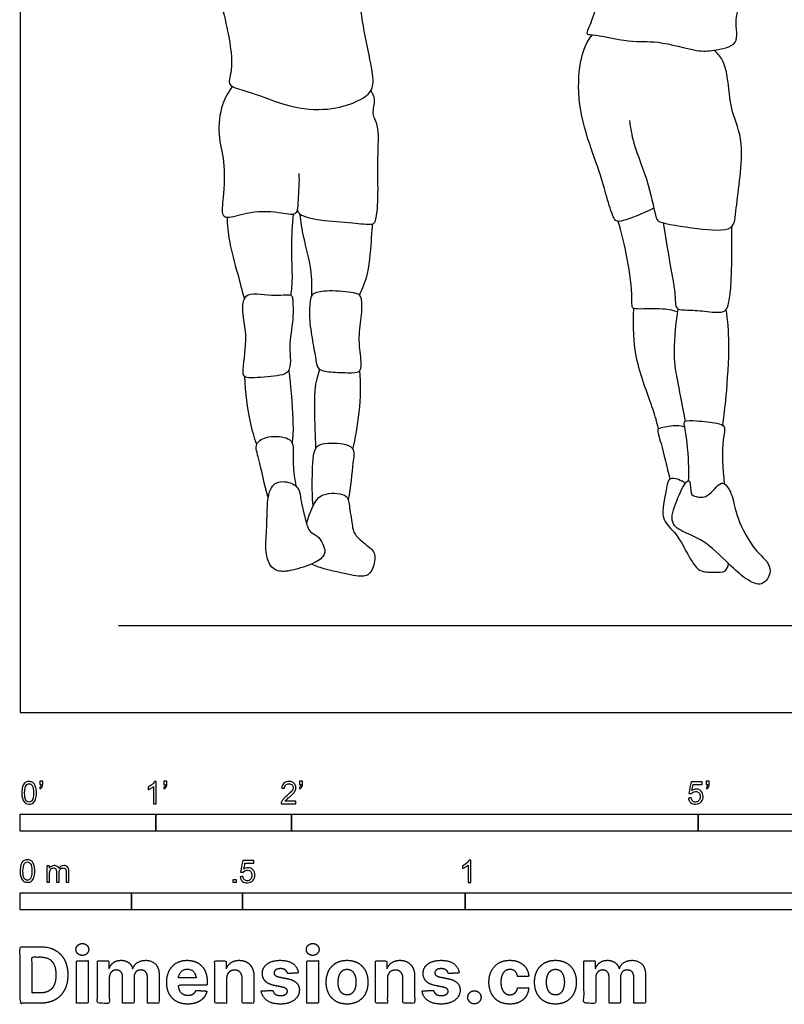
# Model space of a CAD drawing. Units: feet. Extents: x 0 to 19.1, y -2.2 to 18.5.
# Drawn here: x 0 to 5.6, y -2.2 to 5.1 of the extents above; entities that cross this region are included whole.
import ezdxf

# ---------------------------------------------------------------- set-up
doc = ezdxf.new("R2010")
doc.units = ezdxf.units.FT
doc.header["$MEASUREMENT"] = 0
for name, color, linetype, true_color in [('2D$AG-DIAGRAM', 7, 'Continuous', 0xfecc66), ('2D$AG-SPORTS', 7, 'Continuous', 0x66ccff), ('2D$N-SYMB', 7, 'Continuous', 0x800040), ('2D$X-DIMENSIONS.COM', 7, 'Continuous', 0x800080), ('2D$X-VPRT', 6, 'Continuous', 0xff00ff)]:
    doc.layers.add(name, color=color, linetype=linetype, true_color=true_color)

msp = doc.modelspace()

# ---------------------------------------------------------------- linework, layer by layer
at = {"layer": '2D$AG-DIAGRAM'}
msp.add_lwpolyline([(18.3342, 0.6384), (0.7253, 0.6384)], dxfattribs=at)
at = {"layer": '2D$AG-SPORTS'}
for points, knots in [([(4.7559, 6.7853), (4.7046, 6.7603), (4.6093, 6.6992), (4.398, 6.4888), (4.4629, 6.1879), (4.4391, 5.9488), (4.3224, 5.5051), (4.2359, 5.1301), (4.1621, 4.9955), (4.2325, 5.0075), (4.5035, 4.9354), (4.6934, 4.9639), (4.9914, 4.8724), (5.1049, 4.8818), (5.3214, 4.9193), (5.245, 5.1288), (5.3967, 5.3899), (5.422, 5.6852), (5.4359, 5.9514), (5.4211, 6.0216), (5.4147, 6.0549)], [0, 0, 0, 0, 0.413751, 0.934174, 1.464843, 1.956803, 2.639488, 3.27955, 3.603344, 3.803072, 4.324153, 4.790804, 5.32867, 5.687847, 6.094919, 6.504868, 7.046226, 7.603694, 8.111031, 8.429875, 8.429875, 8.429875, 8.429875]), ([(4.4941, 4.3669), (4.502, 4.3109), (4.5164, 4.1939), (4.6399, 3.9085), (4.6851, 3.6501), (4.714, 3.6089), (4.9957, 3.5687), (5.2728, 3.5403), (5.2744, 3.7361), (5.3577, 4.2059), (5.2366, 4.4226), (5.2228, 4.6852), (5.186, 4.8138), (5.1406, 4.8649), (5.117, 4.8856)], [0, 0, 0, 0, 0.412067, 0.983497, 1.482441, 1.680197, 2.210721, 2.706072, 3.094135, 3.780515, 4.285718, 4.787361, 5.148932, 5.455609, 5.455609, 5.455609, 5.455609]), ([(2.0549, 3.9769), (2.0607, 3.9116), (2.0459, 3.7919), (2.049, 3.6519), (1.8937, 3.6987), (1.6785, 3.6951), (1.5342, 3.6386), (1.4825, 3.669), (1.5053, 3.8103), (1.516, 4.0685), (1.4539, 4.2548), (1.4826, 4.4905), (1.5368, 4.5772), (1.5667, 4.6173)], [0, 0, 0, 0, 0.441352, 0.758154, 1.106899, 1.588344, 1.967927, 2.162741, 2.519343, 3.030715, 3.478664, 3.949785, 4.335231, 4.335231, 4.335231, 4.335231]), ([(2.0428, 3.7066), (2.0489, 3.6957), (2.0598, 3.6649), (2.2249, 3.6233), (2.4395, 3.6195), (2.5905, 3.5927), (2.6316, 3.6258), (2.6433, 3.8486), (2.6323, 4.0757), (2.6526, 4.3306), (2.5883, 4.4143), (2.6272, 4.5204), (2.5997, 4.5672), (2.5865, 4.5883)], [0, 0, 0, 0, 0.192343, 0.583866, 1.070281, 1.442818, 1.635404, 2.084928, 2.590753, 3.080462, 3.386875, 3.699657, 3.971731, 3.971731, 3.971731, 3.971731]), ([(1.5259, 3.6505), (1.5269, 3.5951), (1.5385, 3.4647), (1.6048, 3.2351), (1.6367, 3.1115), (1.6534, 3.05)], [0.107868, 0.107868, 0.107868, 0.107868, 0.461848, 0.923605, 1.358671, 1.358671, 1.358671, 1.358671]), ([(1.9981, 3.0773), (2.0026, 3.1182), (2.0124, 3.2017), (1.9965, 3.441), (2.0087, 3.5955), (2.0167, 3.6758)], [0, 0, 0, 0, 0.349562, 0.830988, 1.320531, 1.320531, 1.320531, 1.320531]), ([(2.1501, 3.075), (2.153, 3.1398), (2.154, 3.2687), (2.0868, 3.504), (2.0716, 3.6193), (2.0633, 3.6774)], [0, 0, 0, 0, 0.438918, 0.926272, 1.343844, 1.343844, 1.343844, 1.343844]), ([(2.5021, 3.0808), (2.5268, 3.1295), (2.5755, 3.2431), (2.5913, 3.5058), (2.5974, 3.5714), (2.5995, 3.6046)], [0.073621, 0.073621, 0.073621, 0.073621, 0.446727, 0.961575, 1.276039, 1.276039, 1.276039, 1.276039]), ([(4.8467, 2.9552), (4.8183, 2.9634), (4.7679, 2.9829), (4.5576, 2.9734), (4.5052, 2.9815), (4.5196, 3.1042), (4.4722, 3.3913), (4.4342, 3.544), (4.4105, 3.623)], [0, 0, 0, 0, 0.297921, 0.752475, 0.949039, 1.266059, 1.810879, 2.308279, 2.308279, 2.308279, 2.308279]), ([(1.667, 3.0702), (1.6366, 3.0409), (1.6422, 2.8993), (1.677, 2.784), (1.6424, 2.5393), (1.6434, 2.4543), (1.8266, 2.4817), (2.0166, 2.4859), (1.9741, 2.705), (2.0185, 2.8894), (2.0111, 3.047), (2.0022, 3.0925), (1.8453, 3.0615), (1.7017, 3.1038), (1.667, 3.0702)], [0, 0, 0, 0, 0.401389, 0.783197, 1.270359, 1.510464, 1.914835, 2.310838, 2.726791, 3.183402, 3.568599, 3.737256, 4.120483, 4.58007, 4.58007, 4.58007, 4.58007]), ([(4.7087, 2.0934), (4.6947, 2.1424), (4.67, 2.2441), (4.5248, 2.6023), (4.5188, 2.8515), (4.526, 2.9804)], [0, 0, 0, 0, 0.391087, 1.000846, 1.623145, 1.623145, 1.623145, 1.623145]), ([(5.181, 2.1188), (5.1912, 2.1907), (5.2089, 2.3311), (5.2358, 2.7253), (5.2182, 2.8893), (5.2076, 2.9739)], [0, 0, 0, 0, 0.466542, 1.086472, 1.592299, 1.592299, 1.592299, 1.592299]), ([(1.7446, 1.9773), (1.7265, 2.0313), (1.6924, 2.1405), (1.6596, 2.3646), (1.6567, 2.4771)], [0, 0, 0, 0, 0.4116419, 0.9899693, 0.9899693, 0.9899693, 0.9899693]), ([(1.9807, 2.5245), (1.9854, 2.4906), (1.9963, 2.3976), (2.0185, 2.0888), (2.0088, 2.0232), (2.0054, 1.989)], [0.089314, 0.089314, 0.089314, 0.089314, 0.376801, 0.897867, 1.217278, 1.217278, 1.217278, 1.217278]), ([(2.2087, 2.5312), (2.1932, 2.4828), (2.1606, 2.391), (2.1759, 2.0508), (2.1777, 1.9769), (2.1792, 1.9471)], [0, 0, 0, 0, 0.388437, 0.921552, 1.207505, 1.207505, 1.207505, 1.207505]), ([(2.454, 1.9434), (2.4723, 2.0188), (2.5074, 2.2105), (2.5148, 2.4301), (2.5056, 2.5225)], [0.0355338, 0.0355338, 0.0355338, 0.0355338, 0.4887597, 0.9519786, 0.9519786, 0.9519786, 0.9519786]), ([(4.9014, 2.1047), (4.8828, 2.1101), (4.8478, 2.1224), (4.7307, 2.1004), (4.6905, 2.0909), (4.7358, 1.9703), (4.7685, 1.8093), (4.7917, 1.7219)], [0, 0, 0, 0, 0.240816, 0.583306, 0.750607, 1.072884, 1.593719, 1.593719, 1.593719, 1.593719]), ([(4.929, 1.7079), (4.9306, 1.7425), (4.9348, 1.805), (4.9137, 2.0794), (4.8839, 2.1587), (4.9971, 2.1511), (5.1311, 2.1399), (5.2099, 2.1133), (5.1697, 1.9987), (5.1814, 1.795), (5.1922, 1.6879)], [0, 0, 0, 0, 0.322341, 0.84805, 1.090584, 1.385673, 1.771685, 2.01901, 2.330171, 2.898216, 2.898216, 2.898216, 2.898216]), ([(1.8302, 1.5853), (1.7998, 1.6772), (1.7696, 1.8588), (1.7209, 1.9856), (1.8303, 2.0474), (1.9813, 2.0317), (2.0205, 1.9728), (2.0078, 1.8233), (2.0246, 1.723), (2.0336, 1.6701)], [0, 0, 0, 0, 0.53626, 0.871289, 1.188061, 1.565725, 1.80699, 2.182631, 2.582166, 2.582166, 2.582166, 2.582166]), ([(2.1605, 1.5245), (2.1548, 1.5892), (2.1535, 1.707), (2.1576, 1.9446), (2.2249, 1.9913), (2.4012, 1.9882), (2.4711, 1.9417), (2.4496, 1.8324), (2.4376, 1.6595), (2.4188, 1.5706)], [0, 0, 0, 0, 0.439166, 0.905391, 1.167564, 1.578673, 1.839997, 2.149475, 2.669206, 2.669206, 2.669206, 2.669206]), ([(4.9043, 1.6891), (4.8898, 1.7019), (4.8585, 1.7201), (4.7761, 1.7375), (4.7673, 1.6337), (4.7116, 1.4258), (4.834, 1.3355), (4.9213, 1.1714), (5.0001, 1.0288), (5.1109, 1.0398), (5.2097, 1.0291), (5.2207, 1.0803), (5.2228, 1.0996)], [0, 0, 0, 0, 0.240141, 0.490551, 0.783927, 1.234059, 1.601487, 2.038693, 2.423323, 2.742467, 3.036712, 3.27777, 3.27777, 3.27777, 3.27777]), ([(4.8418, 1.5606), (4.8177, 1.4998), (4.7817, 1.3947), (4.9062, 1.3215), (5.0667, 1.2626), (5.2415, 1.0762), (5.3516, 0.9817), (5.4757, 0.9189), (5.5473, 1.0383), (5.5031, 1.1287), (5.4144, 1.1932), (5.2816, 1.4268), (5.2584, 1.5915), (5.2177, 1.667), (5.1654, 1.717), (5.0763, 1.5769), (4.9853, 1.5902), (4.9377, 1.6094), (4.9487, 1.7104), (4.9058, 1.7107), (4.8648, 1.6183), (4.8418, 1.5606)], [0, 0, 0, 0, 0.39332, 0.733501, 1.153746, 1.655506, 2.048175, 2.37958, 2.719989, 2.972723, 3.355808, 3.878294, 4.286465, 4.574248, 4.78895, 5.160709, 5.447923, 5.664574, 5.946904, 6.132736, 6.506447, 6.506447, 6.506447, 6.506447])]:
    msp.add_open_spline(points, degree=3, knots=knots, dxfattribs=at)
for points in [[(1.2296, 6.4315), (1.2187, 6.3424), (1.2695, 6.075), (1.3054, 5.7555), (1.4589, 5.3519), (1.5852, 4.8046), (1.5308, 4.6561), (1.553, 4.6115), (1.7053, 4.5781), (2.026, 4.4468), (2.3133, 4.4431), (2.5101, 4.5124), (2.6067, 4.5892), (2.6055, 4.7031), (2.5436, 4.9904), (2.4903, 5.2788), (2.5238, 5.6057), (2.5498, 6.0093), (2.6129, 6.2644), (2.6736, 6.3932), (2.7008, 6.4439), (2.6973, 6.5032)], [(4.6737, 3.7201), (4.5791, 3.6754), (4.4111, 3.6067), (4.378, 3.6337), (4.324, 3.8041), (4.2836, 3.9672), (4.1646, 4.2738), (4.0972, 4.6012), (4.1388, 4.9005), (4.2198, 4.9998)], [(4.7424, 3.6119), (4.7927, 3.3042), (4.8313, 3.103), (4.8305, 3.0202), (4.8394, 2.9703), (4.9134, 2.9695), (5.0397, 2.9638), (5.2103, 2.9373), (5.2288, 3.0322), (5.2521, 3.202), (5.2478, 3.5853)], [(2.2087, 2.5312), (2.1895, 2.5435), (2.1841, 2.5825), (2.1613, 2.7141), (2.1288, 2.8969), (2.1378, 3.0488), (2.1508, 3.0935), (2.2629, 3.117), (2.4928, 3.0975), (2.5204, 3.0691), (2.5228, 2.9424), (2.4911, 2.7636), (2.5188, 2.5939), (2.5139, 2.5102), (2.4627, 2.5053), (2.2994, 2.5086), (2.2279, 2.5189), (2.2087, 2.5312)], [(4.8502, 2.9785), (4.8034, 2.6737), (4.8493, 2.434), (4.8742, 2.3004), (4.9041, 2.1474)], [(2.0549, 1.6427), (2.0447, 1.6629), (2.0053, 1.7017), (1.8659, 1.7117), (1.8197, 1.5844), (1.8217, 1.3597), (1.8047, 1.1952), (1.8368, 1.0809), (1.8949, 1.0378), (1.9922, 1.0398), (2.1878, 1.103), (2.256, 1.1661), (2.2399, 1.2293), (2.2068, 1.2965), (2.1447, 1.3256), (2.1216, 1.3547), (2.0955, 1.455), (2.0664, 1.5803), (2.0651, 1.6225), (2.0549, 1.6427)], [(2.1127, 1.3918), (2.1647, 1.5792), (2.259, 1.6193), (2.3392, 1.6193), (2.4154, 1.6013), (2.4254, 1.5431), (2.4495, 1.3706), (2.4625, 1.3074), (2.5759, 1.2192), (2.63, 1.17), (2.5979, 1.0336), (2.5357, 0.9925), (2.3853, 1.0256), (2.1998, 1.0667), (2.1497, 1.0953)]]:
    msp.add_open_spline(points, degree=3, dxfattribs=at)
at = {"layer": '2D$N-SYMB'}
for points in [[(0, -0.875), (0, -0.75), (1, -0.75), (1, -0.875)], [(1, -0.875), (1, -0.75), (2, -0.75), (2, -0.875)], [(2, -0.875), (2, -0.75), (5, -0.75), (5, -0.875)], [(5, -0.875), (5, -0.75), (10, -0.75), (10, -0.875)], [(1.5703, -1.2542), (1.5703, -1.2315), (1.593, -1.2315), (1.593, -1.2542)], [(0, -1.4554), (0, -1.3304), (0.8202, -1.3304), (0.8202, -1.4554)], [(0.8202, -1.4554), (0.8202, -1.3304), (1.6404, -1.3304), (1.6404, -1.4554)], [(1.6404, -1.4554), (1.6404, -1.3304), (3.2808, -1.3304), (3.2808, -1.4554)], [(3.2808, -1.4554), (3.2808, -1.3304), (6.5617, -1.3304), (6.5617, -1.4554)]]:
    msp.add_lwpolyline(points, close=True, dxfattribs=at)
for points, knots in [([(0.145, -0.5315), (0.145, -0.5236), (0.145, -0.5157), (0.145, -0.5077), (0.1522, -0.5077), (0.1595, -0.5077), (0.1667, -0.5077), (0.1667, -0.514), (0.1667, -0.5203), (0.1667, -0.5265), (0.1667, -0.5364), (0.1657, -0.5443), (0.1628, -0.5483), (0.1598, -0.5542), (0.1549, -0.5591), (0.1479, -0.5621), (0.1463, -0.5595), (0.1447, -0.5568), (0.143, -0.5542), (0.147, -0.5522), (0.1499, -0.5502), (0.1519, -0.5463), (0.1539, -0.5423), (0.1549, -0.5374), (0.1549, -0.5315), (0.1516, -0.5315), (0.1483, -0.5315), (0.145, -0.5315)], [0, 0, 0, 0, 1, 1, 1, 2, 2, 2, 3, 3, 3, 4, 4, 4, 5, 5, 5, 6, 6, 6, 7, 7, 7, 8, 8, 8, 9, 9, 9, 9]), ([(1.0603, -0.5315), (1.0603, -0.5236), (1.0603, -0.5157), (1.0603, -0.5077), (1.0675, -0.5077), (1.0748, -0.5077), (1.082, -0.5077), (1.082, -0.514), (1.082, -0.5203), (1.082, -0.5265), (1.082, -0.5364), (1.081, -0.5443), (1.0781, -0.5483), (1.0751, -0.5542), (1.0702, -0.5591), (1.0632, -0.5621), (1.0616, -0.5595), (1.06, -0.5568), (1.0583, -0.5542), (1.0623, -0.5522), (1.0652, -0.5502), (1.0672, -0.5463), (1.0692, -0.5423), (1.0702, -0.5374), (1.0702, -0.5315), (1.0669, -0.5315), (1.0636, -0.5315), (1.0603, -0.5315)], [0, 0, 0, 0, 1, 1, 1, 2, 2, 2, 3, 3, 3, 4, 4, 4, 5, 5, 5, 6, 6, 6, 7, 7, 7, 8, 8, 8, 9, 9, 9, 9]), ([(2.0603, -0.5315), (2.0603, -0.5236), (2.0603, -0.5157), (2.0603, -0.5077), (2.0675, -0.5077), (2.0748, -0.5077), (2.082, -0.5077), (2.082, -0.514), (2.082, -0.5203), (2.082, -0.5265), (2.082, -0.5364), (2.081, -0.5443), (2.0781, -0.5483), (2.0751, -0.5542), (2.0702, -0.5591), (2.0632, -0.5621), (2.0616, -0.5595), (2.06, -0.5568), (2.0583, -0.5542), (2.0623, -0.5522), (2.0652, -0.5502), (2.0672, -0.5463), (2.0692, -0.5423), (2.0702, -0.5374), (2.0702, -0.5315), (2.0669, -0.5315), (2.0636, -0.5315), (2.0603, -0.5315)], [0, 0, 0, 0, 1, 1, 1, 2, 2, 2, 3, 3, 3, 4, 4, 4, 5, 5, 5, 6, 6, 6, 7, 7, 7, 8, 8, 8, 9, 9, 9, 9]), ([(5.0603, -0.5315), (5.0603, -0.5236), (5.0603, -0.5157), (5.0603, -0.5077), (5.0675, -0.5077), (5.0748, -0.5077), (5.082, -0.5077), (5.082, -0.514), (5.082, -0.5203), (5.082, -0.5265), (5.082, -0.5364), (5.081, -0.5443), (5.0781, -0.5483), (5.0751, -0.5542), (5.0702, -0.5591), (5.0632, -0.5621), (5.0616, -0.5595), (5.06, -0.5568), (5.0583, -0.5542), (5.0623, -0.5522), (5.0652, -0.5502), (5.0672, -0.5463), (5.0692, -0.5423), (5.0702, -0.5374), (5.0702, -0.5315), (5.0669, -0.5315), (5.0636, -0.5315), (5.0603, -0.5315)], [0, 0, 0, 0, 1, 1, 1, 2, 2, 2, 3, 3, 3, 4, 4, 4, 5, 5, 5, 6, 6, 6, 7, 7, 7, 8, 8, 8, 9, 9, 9, 9]), ([(0.0126, -0.5927), (0.0126, -0.574), (0.0145, -0.5581), (0.0185, -0.5463), (0.0224, -0.5344), (0.0284, -0.5255), (0.0363, -0.5186), (0.0442, -0.5127), (0.0541, -0.5087), (0.0659, -0.5087), (0.0748, -0.5087), (0.0827, -0.5107), (0.0896, -0.5147), (0.0966, -0.5176), (0.1015, -0.5236), (0.1064, -0.5295), (0.1104, -0.5364), (0.1134, -0.5443), (0.1163, -0.5542), (0.1183, -0.5641), (0.1203, -0.5769), (0.1203, -0.5927), (0.1203, -0.6125), (0.1183, -0.6283), (0.1143, -0.6402), (0.1104, -0.652), (0.1045, -0.6609), (0.0966, -0.6678), (0.0887, -0.6738), (0.0788, -0.6757), (0.0659, -0.6757), (0.0501, -0.6757), (0.0383, -0.6718), (0.0294, -0.6599), (0.0185, -0.6461), (0.0126, -0.6244), (0.0126, -0.5927)], [0, 0, 0, 0, 1, 1, 1, 2, 2, 2, 3, 3, 3, 4, 4, 4, 5, 5, 5, 6, 6, 6, 7, 7, 7, 8, 8, 8, 9, 9, 9, 10, 10, 10, 11, 11, 11, 12, 12, 12, 12]), ([(0.0333, -0.5927), (0.0333, -0.6204), (0.0363, -0.6382), (0.0432, -0.6471), (0.0491, -0.656), (0.057, -0.6609), (0.0659, -0.6609), (0.0758, -0.6609), (0.0837, -0.656), (0.0896, -0.6471), (0.0956, -0.6382), (0.0995, -0.6204), (0.0995, -0.5927), (0.0995, -0.5661), (0.0956, -0.5483), (0.0896, -0.5394), (0.0837, -0.5305), (0.0758, -0.5255), (0.0659, -0.5255), (0.057, -0.5255), (0.0491, -0.5295), (0.0442, -0.5374), (0.0373, -0.5473), (0.0333, -0.5661), (0.0333, -0.5927)], [0, 0, 0, 0, 1, 1, 1, 2, 2, 2, 3, 3, 3, 4, 4, 4, 5, 5, 5, 6, 6, 6, 7, 7, 7, 8, 8, 8, 8]), ([(1.004, -0.6738), (0.9974, -0.6738), (0.9908, -0.6738), (0.9842, -0.6738), (0.9842, -0.6309), (0.9842, -0.5881), (0.9842, -0.5453), (0.9792, -0.5502), (0.9723, -0.5552), (0.9644, -0.5591), (0.9565, -0.5641), (0.9496, -0.568), (0.9437, -0.57), (0.9437, -0.5634), (0.9437, -0.5568), (0.9437, -0.5502), (0.9545, -0.5453), (0.9644, -0.5384), (0.9733, -0.5315), (0.9812, -0.5236), (0.9872, -0.5166), (0.9911, -0.5087), (0.9954, -0.5087), (0.9997, -0.5087), (1.004, -0.5087), (1.004, -0.5637), (1.004, -0.6188), (1.004, -0.6738)], [0, 0, 0, 0, 1, 1, 1, 2, 2, 2, 3, 3, 3, 4, 4, 4, 5, 5, 5, 6, 6, 6, 7, 7, 7, 8, 8, 8, 9, 9, 9, 9]), ([(2.0336, -0.655), (2.0336, -0.6613), (2.0336, -0.6675), (2.0336, -0.6738), (1.9977, -0.6738), (1.9618, -0.6738), (1.9259, -0.6738), (1.9249, -0.6698), (1.9259, -0.6649), (1.9279, -0.6599), (1.9308, -0.653), (1.9348, -0.6451), (1.9407, -0.6382), (1.9476, -0.6313), (1.9555, -0.6234), (1.9674, -0.6135), (1.9852, -0.5987), (1.997, -0.5868), (2.004, -0.5789), (2.0099, -0.57), (2.0128, -0.5621), (2.0128, -0.5542), (2.0128, -0.5463), (2.0099, -0.5394), (2.0049, -0.5344), (1.999, -0.5285), (1.9911, -0.5255), (1.9822, -0.5255), (1.9723, -0.5255), (1.9644, -0.5285), (1.9585, -0.5344), (1.9526, -0.5404), (1.9496, -0.5483), (1.9496, -0.5591), (1.9427, -0.5585), (1.9358, -0.5578), (1.9288, -0.5572), (1.9308, -0.5413), (1.9358, -0.5295), (1.9456, -0.5216), (1.9545, -0.5137), (1.9674, -0.5087), (1.9822, -0.5087), (1.998, -0.5087), (2.0109, -0.5137), (2.0198, -0.5226), (2.0296, -0.5315), (2.0336, -0.5423), (2.0336, -0.5552), (2.0336, -0.5611), (2.0326, -0.568), (2.0296, -0.574), (2.0267, -0.5809), (2.0227, -0.5868), (2.0168, -0.5947), (2.0099, -0.6016), (2, -0.6105), (1.9852, -0.6234), (1.9733, -0.6333), (1.9654, -0.6402), (1.9624, -0.6441), (1.9585, -0.6471), (1.9555, -0.651), (1.9536, -0.655), (1.9802, -0.655), (2.0069, -0.655), (2.0336, -0.655)], [0, 0, 0, 0, 1, 1, 1, 2, 2, 2, 3, 3, 3, 4, 4, 4, 5, 5, 5, 6, 6, 6, 7, 7, 7, 8, 8, 8, 9, 9, 9, 10, 10, 10, 11, 11, 11, 12, 12, 12, 13, 13, 13, 14, 14, 14, 15, 15, 15, 16, 16, 16, 17, 17, 17, 18, 18, 18, 19, 19, 19, 20, 20, 20, 21, 21, 21, 22, 22, 22, 22]), ([(4.9279, -0.6313), (4.9351, -0.6306), (4.9424, -0.63), (4.9496, -0.6293), (4.9506, -0.6402), (4.9545, -0.6471), (4.9605, -0.653), (4.9654, -0.658), (4.9723, -0.6609), (4.9812, -0.6609), (4.9901, -0.6609), (4.999, -0.657), (5.0059, -0.6491), (5.0119, -0.6421), (5.0158, -0.6323), (5.0158, -0.6204), (5.0158, -0.6085), (5.0119, -0.5997), (5.0059, -0.5927), (4.999, -0.5868), (4.9911, -0.5829), (4.9802, -0.5829), (4.9743, -0.5829), (4.9684, -0.5848), (4.9624, -0.5878), (4.9575, -0.5908), (4.9536, -0.5947), (4.9506, -0.5987), (4.9443, -0.598), (4.9381, -0.5973), (4.9318, -0.5967), (4.9371, -0.5684), (4.9424, -0.54), (4.9476, -0.5117), (4.975, -0.5117), (5.0023, -0.5117), (5.0296, -0.5117), (5.0296, -0.5183), (5.0296, -0.5249), (5.0296, -0.5315), (5.0076, -0.5315), (4.9855, -0.5315), (4.9634, -0.5315), (4.9605, -0.5463), (4.9575, -0.5611), (4.9545, -0.5759), (4.9644, -0.569), (4.9753, -0.5651), (4.9862, -0.5651), (5, -0.5651), (5.0119, -0.57), (5.0217, -0.5799), (5.0316, -0.5898), (5.0366, -0.6026), (5.0366, -0.6184), (5.0366, -0.6333), (5.0326, -0.6461), (5.0237, -0.657), (5.0138, -0.6708), (4.999, -0.6757), (4.9812, -0.6757), (4.9654, -0.6757), (4.9536, -0.6728), (4.9447, -0.6649), (4.9348, -0.656), (4.9298, -0.6451), (4.9279, -0.6313)], [0, 0, 0, 0, 1, 1, 1, 2, 2, 2, 3, 3, 3, 4, 4, 4, 5, 5, 5, 6, 6, 6, 7, 7, 7, 8, 8, 8, 9, 9, 9, 10, 10, 10, 11, 11, 11, 12, 12, 12, 13, 13, 13, 14, 14, 14, 15, 15, 15, 16, 16, 16, 17, 17, 17, 18, 18, 18, 19, 19, 19, 20, 20, 20, 21, 21, 21, 22, 22, 22, 22]), ([(0, -1.1696), (0, -1.1508), (0.002, -1.135), (0.0059, -1.1231), (0.0099, -1.1113), (0.0158, -1.1024), (0.0237, -1.0955), (0.0316, -1.0895), (0.0415, -1.0856), (0.0534, -1.0856), (0.0623, -1.0856), (0.0702, -1.0876), (0.0771, -1.0915), (0.084, -1.0945), (0.0889, -1.1004), (0.0939, -1.1063), (0.0978, -1.1133), (0.1008, -1.1212), (0.1038, -1.131), (0.1057, -1.1409), (0.1077, -1.1538), (0.1077, -1.1696), (0.1077, -1.1893), (0.1057, -1.2052), (0.1018, -1.217), (0.0978, -1.2289), (0.0919, -1.2378), (0.084, -1.2447), (0.0761, -1.2506), (0.0662, -1.2526), (0.0534, -1.2526), (0.0376, -1.2526), (0.0257, -1.2486), (0.0168, -1.2368), (0.0059, -1.2229), (0, -1.2012), (0, -1.1696)], [0, 0, 0, 0, 1, 1, 1, 2, 2, 2, 3, 3, 3, 4, 4, 4, 5, 5, 5, 6, 6, 6, 7, 7, 7, 8, 8, 8, 9, 9, 9, 10, 10, 10, 11, 11, 11, 12, 12, 12, 12]), ([(3.3233, -1.2542), (3.3167, -1.2542), (3.3102, -1.2542), (3.3036, -1.2542), (3.3036, -1.2114), (3.3036, -1.1686), (3.3036, -1.1257), (3.2986, -1.1307), (3.2917, -1.1356), (3.2838, -1.1396), (3.2759, -1.1445), (3.269, -1.1485), (3.2631, -1.1504), (3.2631, -1.1439), (3.2631, -1.1373), (3.2631, -1.1307), (3.2739, -1.1257), (3.2838, -1.1188), (3.2927, -1.1119), (3.3006, -1.104), (3.3065, -1.0971), (3.3105, -1.0892), (3.3148, -1.0892), (3.3191, -1.0892), (3.3233, -1.0892), (3.3233, -1.1442), (3.3233, -1.1992), (3.3233, -1.2542)], [0, 0, 0, 0, 1, 1, 1, 2, 2, 2, 3, 3, 3, 4, 4, 4, 5, 5, 5, 6, 6, 6, 7, 7, 7, 8, 8, 8, 9, 9, 9, 9]), ([(0.0208, -1.1696), (0.0208, -1.1973), (0.0237, -1.215), (0.0306, -1.2239), (0.0366, -1.2328), (0.0445, -1.2378), (0.0534, -1.2378), (0.0632, -1.2378), (0.0712, -1.2328), (0.0771, -1.2239), (0.083, -1.215), (0.087, -1.1973), (0.087, -1.1696), (0.087, -1.1429), (0.083, -1.1251), (0.0771, -1.1162), (0.0712, -1.1073), (0.0632, -1.1024), (0.0534, -1.1024), (0.0445, -1.1024), (0.0366, -1.1063), (0.0316, -1.1142), (0.0247, -1.1241), (0.0208, -1.1429), (0.0208, -1.1696)], [0, 0, 0, 0, 1, 1, 1, 2, 2, 2, 3, 3, 3, 4, 4, 4, 5, 5, 5, 6, 6, 6, 7, 7, 7, 8, 8, 8, 8]), ([(0.1976, -1.2506), (0.1976, -1.2111), (0.1976, -1.1716), (0.1976, -1.132), (0.2036, -1.132), (0.2095, -1.132), (0.2154, -1.132), (0.2154, -1.1376), (0.2154, -1.1432), (0.2154, -1.1488), (0.2194, -1.1429), (0.2243, -1.138), (0.2303, -1.135), (0.2362, -1.131), (0.2431, -1.1291), (0.251, -1.1291), (0.2599, -1.1291), (0.2678, -1.131), (0.2727, -1.135), (0.2787, -1.1389), (0.2826, -1.1439), (0.2846, -1.1498), (0.2945, -1.136), (0.3063, -1.1291), (0.3222, -1.1291), (0.334, -1.1291), (0.3429, -1.133), (0.3488, -1.1389), (0.3558, -1.1459), (0.3587, -1.1557), (0.3587, -1.1696), (0.3587, -1.1966), (0.3587, -1.2236), (0.3587, -1.2506), (0.3521, -1.2506), (0.3455, -1.2506), (0.339, -1.2506), (0.339, -1.2259), (0.339, -1.2012), (0.339, -1.1765), (0.339, -1.1676), (0.338, -1.1627), (0.337, -1.1587), (0.335, -1.1548), (0.333, -1.1518), (0.3291, -1.1498), (0.3261, -1.1478), (0.3222, -1.1469), (0.3172, -1.1469), (0.3093, -1.1469), (0.3024, -1.1498), (0.2965, -1.1548), (0.2905, -1.1607), (0.2886, -1.1696), (0.2886, -1.1814), (0.2886, -1.2045), (0.2886, -1.2276), (0.2886, -1.2506), (0.2816, -1.2506), (0.2747, -1.2506), (0.2678, -1.2506), (0.2678, -1.2249), (0.2678, -1.1992), (0.2678, -1.1735), (0.2678, -1.1646), (0.2668, -1.1577), (0.2629, -1.1538), (0.2599, -1.1488), (0.254, -1.1469), (0.2471, -1.1469), (0.2411, -1.1469), (0.2362, -1.1478), (0.2312, -1.1518), (0.2263, -1.1548), (0.2233, -1.1587), (0.2204, -1.1646), (0.2184, -1.1706), (0.2174, -1.1785), (0.2174, -1.1893), (0.2174, -1.2098), (0.2174, -1.2302), (0.2174, -1.2506), (0.2108, -1.2506), (0.2042, -1.2506), (0.1976, -1.2506)], [0, 0, 0, 0, 1, 1, 1, 2, 2, 2, 3, 3, 3, 4, 4, 4, 5, 5, 5, 6, 6, 6, 7, 7, 7, 8, 8, 8, 9, 9, 9, 10, 10, 10, 11, 11, 11, 12, 12, 12, 13, 13, 13, 14, 14, 14, 15, 15, 15, 16, 16, 16, 17, 17, 17, 18, 18, 18, 19, 19, 19, 20, 20, 20, 21, 21, 21, 22, 22, 22, 23, 23, 23, 24, 24, 24, 25, 25, 25, 26, 26, 26, 27, 27, 27, 28, 28, 28, 28]), ([(1.6226, -1.2117), (1.6295, -1.2111), (1.6365, -1.2104), (1.6434, -1.2097), (1.6454, -1.2206), (1.6483, -1.2275), (1.6543, -1.2335), (1.6602, -1.2384), (1.6671, -1.2414), (1.675, -1.2414), (1.6849, -1.2414), (1.6928, -1.2374), (1.6997, -1.2295), (1.7066, -1.2226), (1.7096, -1.2127), (1.7096, -1.2008), (1.7096, -1.189), (1.7066, -1.1801), (1.7007, -1.1732), (1.6938, -1.1672), (1.6849, -1.1633), (1.675, -1.1633), (1.6681, -1.1633), (1.6622, -1.1653), (1.6572, -1.1682), (1.6523, -1.1712), (1.6483, -1.1751), (1.6454, -1.1791), (1.6388, -1.1784), (1.6322, -1.1778), (1.6256, -1.1771), (1.6309, -1.1488), (1.6361, -1.1205), (1.6414, -1.0921), (1.6687, -1.0921), (1.6961, -1.0921), (1.7234, -1.0921), (1.7234, -1.0987), (1.7234, -1.1053), (1.7234, -1.1119), (1.7017, -1.1119), (1.6799, -1.1119), (1.6582, -1.1119), (1.6552, -1.1267), (1.6523, -1.1416), (1.6493, -1.1564), (1.6592, -1.1495), (1.6691, -1.1455), (1.6799, -1.1455), (1.6948, -1.1455), (1.7066, -1.1504), (1.7165, -1.1603), (1.7264, -1.1702), (1.7313, -1.1831), (1.7313, -1.1989), (1.7313, -1.2137), (1.7274, -1.2265), (1.7185, -1.2374), (1.7076, -1.2512), (1.6938, -1.2562), (1.675, -1.2562), (1.6602, -1.2562), (1.6483, -1.2532), (1.6384, -1.2453), (1.6295, -1.2364), (1.6236, -1.2255), (1.6226, -1.2117)], [0, 0, 0, 0, 1, 1, 1, 2, 2, 2, 3, 3, 3, 4, 4, 4, 5, 5, 5, 6, 6, 6, 7, 7, 7, 8, 8, 8, 9, 9, 9, 10, 10, 10, 11, 11, 11, 12, 12, 12, 13, 13, 13, 14, 14, 14, 15, 15, 15, 16, 16, 16, 17, 17, 17, 18, 18, 18, 19, 19, 19, 20, 20, 20, 21, 21, 21, 22, 22, 22, 22])]:
    msp.add_open_spline(points, degree=3, knots=knots, dxfattribs=at)
at = {"layer": '2D$X-DIMENSIONS.COM'}
for points, degree, knots in [([(0.1477, -2.1446), (0.2112, -2.1446), (0.2569, -2.1195), (0.3025, -2.0945), (0.327, -2.0477), (0.3516, -2.0009), (0.3516, -1.9358), (0.3516, -1.8709), (0.327, -1.8243), (0.3025, -1.7777), (0.2572, -1.7528), (0.2118, -1.7279), (0.1489, -1.7279), (0.0745, -1.7279), (0, -1.7279), (0, -1.9362), (0, -2.1446), (0.0739, -2.1446), (0.1477, -2.1446)], 2, [-15, -15, -15, -14, -14, -13, -13, -12, -12, -11, -11, -10, -10, -9, -9, -8, -8, -7, -7, -6, -6, -6]), ([(0.4588, -1.7918), (0.4781, -1.7918), (0.4918, -1.7789), (0.5056, -1.7659), (0.5056, -1.7478), (0.5056, -1.7299), (0.4918, -1.717), (0.4781, -1.7041), (0.4586, -1.7041), (0.4395, -1.7041), (0.4256, -1.717), (0.4118, -1.7299), (0.4118, -1.7478), (0.4118, -1.7659), (0.4256, -1.7789), (0.4395, -1.7918), (0.4588, -1.7918)], 2, [-8, -8, -8, -7, -7, -6, -6, -5, -5, -4, -4, -3, -3, -2, -2, -1, -1, 0, 0, 0]), ([(2.1576, -1.7918), (2.1769, -1.7918), (2.1907, -1.7789), (2.2044, -1.7659), (2.2044, -1.7478), (2.2044, -1.7299), (2.1907, -1.717), (2.1769, -1.7041), (2.1574, -1.7041), (2.1383, -1.7041), (2.1244, -1.717), (2.1106, -1.7299), (2.1106, -1.7478), (2.1106, -1.7659), (2.1244, -1.7789), (2.1383, -1.7918), (2.1576, -1.7918)], 2, [-8, -8, -8, -7, -7, -6, -6, -5, -5, -4, -4, -3, -3, -2, -2, -1, -1, 0, 0, 0]), ([(0.144, -2.0691), (0.1831, -2.0691), (0.2099, -2.0551), (0.2366, -2.0412), (0.2501, -2.0118), (0.2637, -1.9824), (0.2637, -1.9358), (0.2637, -1.8896), (0.2501, -1.8603), (0.2366, -1.831), (0.21, -1.8172), (0.1833, -1.8034), (0.1442, -1.8034), (0.1162, -1.8034), (0.0881, -1.8034), (0.0881, -1.9362), (0.0881, -2.0691), (0.1161, -2.0691), (0.144, -2.0691)], 2, [-7.813477, -7.813477, -7.813477, -6.813477, -6.813477, -5.813477, -5.813477, -4.813477, -4.813477, -3.813477, -3.813477, -2.813477, -2.813477, -1.813477, -1.813477, -1.543945, -1.543945, -0.268555, -0.268555, 0, 0, 0]), ([(0.415, -2.1446), (0.4584, -2.1446), (0.5017, -2.1446), (0.5017, -1.9883), (0.5017, -1.8321), (0.4584, -1.8321), (0.415, -1.8321), (0.415, -1.9883), (0.415, -2.1446)], 2, [-4, -4, -4, -3, -3, -2, -2, -1, -1, 0, 0, 0]), ([(0.6571, -1.8872), (0.6553, -1.8872), (0.6535, -1.8872), (0.6535, -1.8596), (0.6535, -1.8321), (0.6122, -1.8321), (0.5709, -1.8321), (0.5709, -1.9883), (0.5709, -2.1446), (0.6142, -2.1446), (0.6576, -2.1446), (0.6576, -2.0508), (0.6576, -1.957), (0.6576, -1.9397), (0.6643, -1.9268), (0.671, -1.9138), (0.6825, -1.9066), (0.694, -1.8994), (0.7084, -1.8994), (0.7298, -1.8994), (0.7429, -1.913), (0.756, -1.9267), (0.756, -1.9497), (0.756, -2.0471), (0.756, -2.1446), (0.798, -2.1446), (0.84, -2.1446), (0.84, -2.0491), (0.84, -1.9537), (0.84, -1.9293), (0.8533, -1.9144), (0.8665, -1.8994), (0.8901, -1.8994), (0.9108, -1.8994), (0.9247, -1.9124), (0.9385, -1.9254), (0.9385, -1.9515), (0.9385, -2.048), (0.9385, -2.1446), (0.9818, -2.1446), (1.025, -2.1446), (1.025, -2.0395), (1.025, -1.9344), (1.025, -1.8835), (0.9976, -1.8558), (0.9703, -1.828), (0.9265, -1.828), (0.8921, -1.828), (0.867, -1.8442), (0.8419, -1.8603), (0.8323, -1.8872), (0.8307, -1.8872), (0.8291, -1.8872), (0.8215, -1.8599), (0.799, -1.844), (0.7764, -1.828), (0.7442, -1.828), (0.7125, -1.828), (0.6897, -1.8439), (0.6669, -1.8597), (0.6571, -1.8872)], 2, [0, 0, 0, 0.017578, 0.017578, 0.282227, 0.282227, 0.678711, 0.678711, 2.178711, 2.178711, 2.594727, 2.594727, 3.495117, 3.495117, 4.495117, 4.495117, 5.495117, 5.495117, 6.495117, 6.495117, 7.495117, 7.495117, 8.495117, 8.495117, 9.495117, 9.495117, 10.495117, 10.495117, 11.495117, 11.495117, 12.495117, 12.495117, 13.495117, 13.495117, 14.495117, 14.495117, 15.495117, 15.495117, 16.495117, 16.495117, 17.495117, 17.495117, 18.495117, 18.495117, 19.495117, 19.495117, 20.495117, 20.495117, 21.495117, 21.495117, 22.495117, 22.495117, 23.495117, 23.495117, 24.495117, 24.495117, 25.495117, 25.495117, 26.495117, 26.495117, 27.495117, 27.495117, 27.495117]), ([(1.2358, -2.1507), (1.2744, -2.1507), (1.304, -2.1388), (1.3336, -2.1269), (1.3524, -2.1054), (1.3713, -2.0839), (1.3774, -2.055), (1.3373, -2.0524), (1.2972, -2.0497), (1.2927, -2.0615), (1.2842, -2.0697), (1.2756, -2.0778), (1.2636, -2.0819), (1.2516, -2.086), (1.2372, -2.086), (1.2154, -2.086), (1.1995, -2.0768), (1.1837, -2.0677), (1.175, -2.0508), (1.1664, -2.0339), (1.1664, -2.0105), (1.2728, -2.0105), (1.3792, -2.0105), (1.3792, -1.9986), (1.3792, -1.9867), (1.3792, -1.9468), (1.368, -1.917), (1.3568, -1.8872), (1.3368, -1.8675), (1.3167, -1.8477), (1.29, -1.8379), (1.2632, -1.828), (1.2323, -1.828), (1.1863, -1.828), (1.1522, -1.8483), (1.1182, -1.8687), (1.0994, -1.9051), (1.0807, -1.9415), (1.0807, -1.9897), (1.0807, -2.0392), (1.0994, -2.0753), (1.1182, -2.1114), (1.1529, -2.131), (1.1875, -2.1507), (1.2358, -2.1507)], 2, [-3, -3, -3, -1.999602, -1.999602, -0.999203, -0.999203, 0.001195, 0.001195, 1.001594, 1.001594, 2.001992, 2.001992, 3.00239, 3.00239, 4.002789, 4.002789, 5.003187, 5.003187, 6.003586, 6.003586, 7.003984, 7.003984, 7.810461, 7.810461, 8.810461, 8.810461, 9.810461, 9.810461, 10.810461, 10.810461, 11.810461, 11.810461, 12.810461, 12.810461, 13.810461, 13.810461, 14.810461, 14.810461, 15.810461, 15.810461, 16.810461, 16.810461, 17.810461, 17.810461, 18.810461, 18.810461, 18.810461]), ([(1.5224, -1.9639), (1.5226, -1.9438), (1.53, -1.9294), (1.5375, -1.9151), (1.5508, -1.9075), (1.5641, -1.9), (1.5816, -1.9), (1.6077, -1.9), (1.6225, -1.9162), (1.6374, -1.9324), (1.6372, -1.961), (1.6372, -2.0528), (1.6372, -2.1446), (1.6805, -2.1446), (1.7238, -2.1446), (1.7238, -2.0451), (1.7238, -1.9456), (1.7238, -1.9092), (1.7104, -1.8828), (1.697, -1.8565), (1.6728, -1.8422), (1.6486, -1.828), (1.616, -1.828), (1.5812, -1.828), (1.5568, -1.844), (1.5324, -1.8599), (1.522, -1.8872), (1.5202, -1.8872), (1.5184, -1.8872), (1.5184, -1.8596), (1.5184, -1.8321), (1.4771, -1.8321), (1.4358, -1.8321), (1.4358, -1.9883), (1.4358, -2.1446), (1.4791, -2.1446), (1.5224, -2.1446), (1.5224, -2.0542), (1.5224, -1.9639)], 2, [-32, -32, -32, -31, -31, -30, -30, -29, -29, -28, -28, -27, -27, -26, -26, -25, -25, -24, -24, -23, -23, -22, -22, -21, -21, -20, -20, -19, -19, -18, -18, -17, -17, -16, -16, -15, -15, -14, -14, -13, -13, -13]), ([(2.052, -1.9212), (2.0463, -1.878), (2.0122, -1.853), (1.9781, -1.828), (1.9189, -1.828), (1.8789, -1.828), (1.8491, -1.8398), (1.8193, -1.8516), (1.8029, -1.8734), (1.7865, -1.8951), (1.7865, -1.9252), (1.7865, -1.9602), (1.8088, -1.9828), (1.8311, -2.0054), (1.8768, -2.0146), (1.9039, -2.0199), (1.9309, -2.0253), (1.9513, -2.0294), (1.9611, -2.037), (1.9708, -2.0447), (1.971, -2.0565), (1.9708, -2.0705), (1.9569, -2.0793), (1.943, -2.0882), (1.9202, -2.0882), (1.897, -2.0882), (1.8821, -2.0783), (1.8673, -2.0685), (1.8634, -2.0495), (1.8208, -2.0518), (1.7782, -2.054), (1.7845, -2.0988), (1.8212, -2.1247), (1.8579, -2.1507), (1.92, -2.1507), (1.9607, -2.1507), (1.9919, -2.1377), (2.0231, -2.1248), (2.0411, -2.1016), (2.0591, -2.0784), (2.0591, -2.0477), (2.0591, -2.0139), (2.0367, -1.9932), (2.0144, -1.9724), (1.9688, -1.9631), (1.9405, -1.9574), (1.9122, -1.9517), (1.8905, -1.947), (1.8815, -1.9393), (1.8726, -1.9315), (1.8726, -1.9204), (1.8726, -1.9063), (1.8864, -1.8979), (1.9002, -1.8894), (1.9204, -1.8894), (1.9354, -1.8894), (1.9463, -1.8944), (1.9572, -1.8994), (1.9639, -1.9076), (1.9706, -1.9159), (1.9727, -1.9261), (2.0123, -1.9236), (2.052, -1.9212)], 2, [-45, -45, -45, -44, -44, -43, -43, -42, -42, -41, -41, -40, -40, -39, -39, -38, -38, -37, -37, -36, -36, -35, -35, -34, -34, -33, -33, -32, -32, -31, -31, -30, -30, -29, -29, -28, -28, -27, -27, -26, -26, -25, -25, -24, -24, -23, -23, -22, -22, -21, -21, -20, -20, -19, -19, -18, -18, -17, -17, -16, -16, -15, -15, -14, -14, -14]), ([(2.1139, -2.1446), (2.1572, -2.1446), (2.2005, -2.1446), (2.2005, -1.9883), (2.2005, -1.8321), (2.1572, -1.8321), (2.1139, -1.8321), (2.1139, -1.9883), (2.1139, -2.1446)], 2, [-4, -4, -4, -3, -3, -2, -2, -1, -1, 0, 0, 0]), ([(2.4109, -2.1507), (2.4583, -2.1507), (2.4928, -2.1304), (2.5273, -2.1102), (2.546, -2.0739), (2.5647, -2.0375), (2.5647, -1.9895), (2.5647, -1.9411), (2.546, -1.9048), (2.5273, -1.8685), (2.4928, -1.8482), (2.4583, -1.828), (2.4109, -1.828), (2.3635, -1.828), (2.329, -1.8482), (2.2945, -1.8685), (2.2758, -1.9048), (2.2571, -1.9411), (2.2571, -1.9895), (2.2571, -2.0375), (2.2758, -2.0739), (2.2945, -2.1102), (2.329, -2.1304), (2.3635, -2.1507), (2.4109, -2.1507)], 2, [-12, -12, -12, -11, -11, -10, -10, -9, -9, -8, -8, -7, -7, -6, -6, -5, -5, -4, -4, -3, -3, -2, -2, -1, -1, 0, 0, 0]), ([(2.7079, -1.9639), (2.7081, -1.9438), (2.7156, -1.9294), (2.723, -1.9151), (2.7363, -1.9075), (2.7496, -1.9), (2.7671, -1.9), (2.7932, -1.9), (2.808, -1.9162), (2.8229, -1.9324), (2.8227, -1.961), (2.8227, -2.0528), (2.8227, -2.1446), (2.866, -2.1446), (2.9093, -2.1446), (2.9093, -2.0451), (2.9093, -1.9456), (2.9093, -1.9092), (2.8959, -1.8828), (2.8825, -1.8565), (2.8583, -1.8422), (2.8341, -1.828), (2.8015, -1.828), (2.7667, -1.828), (2.7423, -1.844), (2.7179, -1.8599), (2.7075, -1.8872), (2.7057, -1.8872), (2.7039, -1.8872), (2.7039, -1.8596), (2.7039, -1.8321), (2.6626, -1.8321), (2.6213, -1.8321), (2.6213, -1.9883), (2.6213, -2.1446), (2.6646, -2.1446), (2.7079, -2.1446), (2.7079, -2.0542), (2.7079, -1.9639)], 2, [-32, -32, -32, -31, -31, -30, -30, -29, -29, -28, -28, -27, -27, -26, -26, -25, -25, -24, -24, -23, -23, -22, -22, -21, -21, -20, -20, -19, -19, -18, -18, -17, -17, -16, -16, -15, -15, -14, -14, -13, -13, -13]), ([(3.2375, -1.9212), (3.2318, -1.878), (3.1977, -1.853), (3.1637, -1.828), (3.1045, -1.828), (3.0644, -1.828), (3.0346, -1.8398), (3.0048, -1.8516), (2.9884, -1.8734), (2.972, -1.8951), (2.972, -1.9252), (2.972, -1.9602), (2.9943, -1.9828), (3.0166, -2.0054), (3.0623, -2.0146), (3.0894, -2.0199), (3.1165, -2.0253), (3.1368, -2.0294), (3.1466, -2.037), (3.1563, -2.0447), (3.1565, -2.0565), (3.1563, -2.0705), (3.1424, -2.0793), (3.1285, -2.0882), (3.1057, -2.0882), (3.0825, -2.0882), (3.0676, -2.0783), (3.0528, -2.0685), (3.0489, -2.0495), (3.0063, -2.0518), (2.9637, -2.054), (2.97, -2.0988), (3.0067, -2.1247), (3.0434, -2.1507), (3.1055, -2.1507), (3.1462, -2.1507), (3.1774, -2.1377), (3.2086, -2.1248), (3.2266, -2.1016), (3.2446, -2.0784), (3.2446, -2.0477), (3.2446, -2.0139), (3.2222, -1.9932), (3.1999, -1.9724), (3.1543, -1.9631), (3.126, -1.9574), (3.0977, -1.9517), (3.076, -1.947), (3.067, -1.9393), (3.0581, -1.9315), (3.0581, -1.9204), (3.0581, -1.9063), (3.0719, -1.8979), (3.0857, -1.8894), (3.1059, -1.8894), (3.1209, -1.8894), (3.1318, -1.8944), (3.1427, -1.8994), (3.1494, -1.9076), (3.1561, -1.9159), (3.1582, -1.9261), (3.1978, -1.9236), (3.2375, -1.9212)], 2, [-45, -45, -45, -44, -44, -43, -43, -42, -42, -41, -41, -40, -40, -39, -39, -38, -38, -37, -37, -36, -36, -35, -35, -34, -34, -33, -33, -32, -32, -31, -31, -30, -30, -29, -29, -28, -28, -27, -27, -26, -26, -25, -25, -24, -24, -23, -23, -22, -22, -21, -21, -20, -20, -19, -19, -18, -18, -17, -17, -16, -16, -15, -15, -14, -14, -14]), ([(3.611, -2.1507), (3.6528, -2.1507), (3.6833, -2.1354), (3.7138, -2.1201), (3.7312, -2.093), (3.7486, -2.0658), (3.7506, -2.03), (3.7097, -2.03), (3.6688, -2.03), (3.6664, -2.0465), (3.6585, -2.0582), (3.6507, -2.0699), (3.6388, -2.076), (3.6269, -2.0821), (3.6121, -2.0821), (3.5919, -2.0821), (3.5769, -2.0711), (3.5618, -2.0601), (3.5536, -2.0392), (3.5453, -2.0182), (3.5453, -1.9883), (3.5453, -1.9588), (3.5537, -1.9381), (3.562, -1.9173), (3.577, -1.9064), (3.5919, -1.8955), (3.6121, -1.8955), (3.6359, -1.8955), (3.6506, -1.9099), (3.6654, -1.9242), (3.6688, -1.9476), (3.7097, -1.9476), (3.7506, -1.9476), (3.7488, -1.9114), (3.7309, -1.8845), (3.713, -1.8577), (3.6823, -1.8428), (3.6515, -1.828), (3.6106, -1.828), (3.5632, -1.828), (3.5288, -1.8484), (3.4945, -1.8689), (3.4759, -1.9052), (3.4572, -1.9415), (3.4572, -1.9895), (3.4572, -2.0369), (3.4756, -2.0733), (3.4941, -2.1098), (3.5285, -2.1302), (3.563, -2.1507), (3.611, -2.1507)], 2, [-28, -28, -28, -27, -27, -26, -26, -25, -25, -24, -24, -23, -23, -22, -22, -21, -21, -20, -20, -19, -19, -18, -18, -17, -17, -16, -16, -15, -15, -14, -14, -13, -13, -12, -12, -11, -11, -10, -10, -9, -9, -8, -8, -7, -7, -6, -6, -5, -5, -4, -4, -3, -3, -3]), ([(3.9476, -2.1507), (3.995, -2.1507), (4.0294, -2.1304), (4.0639, -2.1102), (4.0826, -2.0739), (4.1014, -2.0375), (4.1014, -1.9895), (4.1014, -1.9411), (4.0826, -1.9048), (4.0639, -1.8685), (4.0294, -1.8482), (3.995, -1.828), (3.9476, -1.828), (3.9001, -1.828), (3.8657, -1.8482), (3.8312, -1.8685), (3.8125, -1.9048), (3.7937, -1.9411), (3.7937, -1.9895), (3.7937, -2.0375), (3.8125, -2.0739), (3.8312, -2.1102), (3.8657, -2.1304), (3.9001, -2.1507), (3.9476, -2.1507)], 2, [-12, -12, -12, -11, -11, -10, -10, -9, -9, -8, -8, -7, -7, -6, -6, -5, -5, -4, -4, -3, -3, -2, -2, -1, -1, 0, 0, 0]), ([(4.2442, -1.8872), (4.2424, -1.8872), (4.2405, -1.8872), (4.2405, -1.8596), (4.2405, -1.8321), (4.1992, -1.8321), (4.1579, -1.8321), (4.1579, -1.9883), (4.1579, -2.1446), (4.2013, -2.1446), (4.2446, -2.1446), (4.2446, -2.0508), (4.2446, -1.957), (4.2446, -1.9397), (4.2513, -1.9268), (4.258, -1.9138), (4.2695, -1.9066), (4.281, -1.8994), (4.2955, -1.8994), (4.3168, -1.8994), (4.3299, -1.913), (4.3431, -1.9267), (4.3431, -1.9497), (4.3431, -2.0471), (4.3431, -2.1446), (4.3851, -2.1446), (4.4271, -2.1446), (4.4271, -2.0491), (4.4271, -1.9537), (4.4271, -1.9293), (4.4403, -1.9144), (4.4535, -1.8994), (4.4771, -1.8994), (4.4979, -1.8994), (4.5117, -1.9124), (4.5256, -1.9254), (4.5256, -1.9515), (4.5256, -2.048), (4.5256, -2.1446), (4.5688, -2.1446), (4.612, -2.1446), (4.612, -2.0395), (4.612, -1.9344), (4.612, -1.8835), (4.5847, -1.8558), (4.5573, -1.828), (4.5135, -1.828), (4.4792, -1.828), (4.454, -1.8442), (4.4289, -1.8603), (4.4194, -1.8872), (4.4177, -1.8872), (4.4161, -1.8872), (4.4086, -1.8599), (4.386, -1.844), (4.3634, -1.828), (4.3313, -1.828), (4.2995, -1.828), (4.2767, -1.8439), (4.2539, -1.8597), (4.2442, -1.8872)], 2, [0, 0, 0, 0.017578, 0.017578, 0.282227, 0.282227, 0.678711, 0.678711, 2.178711, 2.178711, 2.594727, 2.594727, 3.495117, 3.495117, 4.495117, 4.495117, 5.495117, 5.495117, 6.495117, 6.495117, 7.495117, 7.495117, 8.495117, 8.495117, 9.495117, 9.495117, 10.495117, 10.495117, 11.495117, 11.495117, 12.495117, 12.495117, 13.495117, 13.495117, 14.495117, 14.495117, 15.495117, 15.495117, 16.495117, 16.495117, 17.495117, 17.495117, 18.495117, 18.495117, 19.495117, 19.495117, 20.495117, 20.495117, 21.495117, 21.495117, 22.495117, 22.495117, 23.495117, 23.495117, 24.495117, 24.495117, 25.495117, 25.495117, 26.495117, 26.495117, 27.495117, 27.495117, 27.495117]), ([(1.1667, -1.9577), (1.2104, -1.9577), (1.2541, -1.9577), (1.2978, -1.9577), (1.2973, -1.954), (1.296, -1.9462), (1.2922, -1.9331), (1.2872, -1.9221), (1.2812, -1.9138), (1.2748, -1.9068), (1.2651, -1.8997), (1.2511, -1.8943), (1.2366, -1.8925), (1.2231, -1.8932), (1.2118, -1.8957), (1.2022, -1.8998), (1.1938, -1.9055), (1.1837, -1.9151), (1.1756, -1.928), (1.1697, -1.9438), (1.1676, -1.9529), (1.1667, -1.9577)], 3, [3.537974, 3.537974, 3.537974, 3.537974, 3.871399, 3.871399, 3.871399, 3.936638, 4.007174, 4.106873, 4.150328, 4.195172, 4.28414, 4.383634, 4.49492, 4.585472, 4.661678, 4.72997, 4.79585, 4.860411, 4.993083, 5.070262, 5.154608, 5.154608, 5.154608, 5.154608]), ([(2.4113, -2.0835), (2.4329, -2.0835), (2.4473, -2.0712), (2.4618, -2.0589), (2.4692, -2.0375), (2.4766, -2.0162), (2.4766, -1.9889), (2.4766, -1.9617), (2.4692, -1.9403), (2.4618, -1.9189), (2.4473, -1.9065), (2.4329, -1.8941), (2.4113, -1.8941), (2.3895, -1.8941), (2.3748, -1.9065), (2.36, -1.9189), (2.3526, -1.9403), (2.3452, -1.9617), (2.3452, -1.9889), (2.3452, -2.0162), (2.3526, -2.0375), (2.36, -2.0589), (2.3748, -2.0712), (2.3895, -2.0835), (2.4113, -2.0835)], 2, [0, 0, 0, 1, 1, 2, 2, 3, 3, 4, 4, 5, 5, 6, 6, 7, 7, 8, 8, 9, 9, 10, 10, 11, 11, 12, 12, 12]), ([(3.948, -2.0835), (3.9695, -2.0835), (3.984, -2.0712), (3.9984, -2.0589), (4.0058, -2.0375), (4.0133, -2.0162), (4.0133, -1.9889), (4.0133, -1.9617), (4.0058, -1.9403), (3.9984, -1.9189), (3.984, -1.9065), (3.9695, -1.8941), (3.948, -1.8941), (3.9262, -1.8941), (3.9114, -1.9065), (3.8967, -1.9189), (3.8893, -1.9403), (3.8818, -1.9617), (3.8818, -1.9889), (3.8818, -2.0162), (3.8893, -2.0375), (3.8967, -2.0589), (3.9114, -2.0712), (3.9262, -2.0835), (3.948, -2.0835)], 2, [0, 0, 0, 1, 1, 2, 2, 3, 3, 4, 4, 5, 5, 6, 6, 7, 7, 8, 8, 9, 9, 10, 10, 11, 11, 12, 12, 12]), ([(3.35, -2.1498), (3.3632, -2.1498), (3.3742, -2.1432), (3.3852, -2.1366), (3.392, -2.1255), (3.3988, -2.1144), (3.3988, -2.101), (3.3988, -2.0811), (3.3842, -2.0668), (3.3695, -2.0526), (3.35, -2.0526), (3.3299, -2.0526), (3.3155, -2.0668), (3.3012, -2.0811), (3.3012, -2.101), (3.3012, -2.1212), (3.3155, -2.1355), (3.3299, -2.1498), (3.35, -2.1498)], 2, [-9, -9, -9, -8, -8, -7, -7, -6, -6, -5, -5, -4, -4, -3, -3, -2, -2, -1, -1, 0, 0, 0])]:
    msp.add_open_spline(points, degree=degree, knots=knots, dxfattribs=at)
at = {"layer": '2D$X-VPRT'}
msp.add_lwpolyline([(0, 0), (19.1362, 0), (19.1362, 9.2594), (0, 9.2594)], close=True, dxfattribs=at)

doc.saveas('drawing.dxf')
